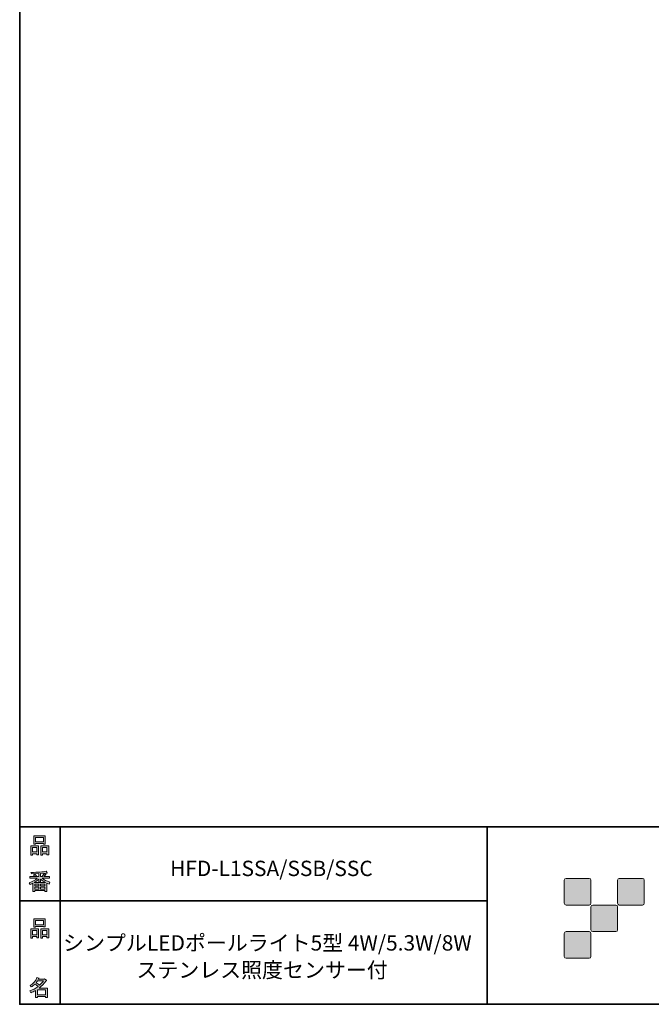
# Model space of a CAD drawing. Units: inches. Extents: x 53 to 243, y -34 to 243.
# Drawn here: x 53 to 142, y -34 to 105 of the extents above; entities that cross this region are included whole.
import ezdxf

# ---------------------------------------------------------------- set-up
doc = ezdxf.new("R2010")
doc.units = ezdxf.units.IN
doc.header["$MEASUREMENT"] = 0
doc.layers.add('レイヤー 1', color=7, linetype='Continuous')

# ---------------------------------------------------------------- blocks, each defined once
blk = doc.blocks.new('block 9')
at = {"layer": 'レイヤー 1'}
h = blk.add_hatch(color=29, dxfattribs=at)
h.dxf.hatch_style = 2
h.paths.add_polyline_path([(55.79, -24.08), (55.19, -24.08), (55.19, -24.3), (54.94, -24.3), (54.94, -22.97), (56.04, -22.97), (56.04, -24.27), (55.79, -24.27)])
h.paths.add_polyline_path([(55.19, -23.21), (55.19, -23.84), (55.79, -23.84), (55.79, -23.21)])
h.paths.add_polyline_path([(56.74, -22.66), (55.63, -22.66), (55.63, -22.75), (55.38, -22.75), (55.38, -21.58), (56.99, -21.58), (56.99, -22.72), (56.74, -22.72)])
h.paths.add_polyline_path([(55.63, -22.42), (56.74, -22.42), (56.74, -21.82), (55.63, -21.82)])
h.paths.add_polyline_path([(57.23, -24.08), (56.62, -24.08), (56.62, -24.3), (56.37, -24.3), (56.37, -22.97), (57.48, -22.97), (57.48, -24.27), (57.23, -24.27)])
h.paths.add_polyline_path([(56.62, -23.21), (56.62, -23.84), (57.23, -23.84), (57.23, -23.21)])
at = {"layer": 'レイヤー 1', "lineweight": 0}
for points in [[(56.74, -22.66), (55.63, -22.66), (55.63, -22.75), (55.38, -22.75), (55.38, -21.58), (56.99, -21.58), (56.99, -22.72), (56.74, -22.72), (56.74, -22.66)], [(55.63, -22.42), (56.74, -22.42), (56.74, -21.82), (55.63, -21.82), (55.63, -22.42)], [(55.79, -24.08), (55.19, -24.08), (55.19, -24.3), (54.94, -24.3), (54.94, -22.97), (56.04, -22.97), (56.04, -24.27), (55.79, -24.27), (55.79, -24.08)], [(55.19, -23.21), (55.19, -23.84), (55.79, -23.84), (55.79, -23.21), (55.19, -23.21)], [(57.23, -24.08), (56.62, -24.08), (56.62, -24.3), (56.37, -24.3), (56.37, -22.97), (57.48, -22.97), (57.48, -24.27), (57.23, -24.27), (57.23, -24.08)], [(56.62, -23.21), (56.62, -23.84), (57.23, -23.84), (57.23, -23.21), (56.62, -23.21)]]:
    blk.add_lwpolyline(points, dxfattribs=at)
blk = doc.blocks.new('block 8')
at = {"layer": 'レイヤー 1'}
blk.add_blockref('block 9', (0, 0), dxfattribs=at)
blk = doc.blocks.new('block 7')
at = {"layer": 'レイヤー 1'}
blk.add_blockref('block 8', (0, 0), dxfattribs=at)
blk = doc.blocks.new('block 6')
at = {"layer": 'レイヤー 1'}
blk.add_blockref('block 7', (0, 0), dxfattribs=at)
blk = doc.blocks.new('block 13')
at = {"layer": 'レイヤー 1'}
h = blk.add_hatch(color=29, dxfattribs=at)
h.dxf.hatch_style = 2
edge = h.paths.add_edge_path()
edge.add_spline(control_points=[(57.1, -30.29), (56.82, -30.7), (56.48, -31.04), (56.11, -31.33), (56.11, -31.33), (57.28, -31.33), (57.28, -31.33), (57.28, -31.33), (57.28, -32.64), (57.28, -32.64), (57.28, -32.64), (57.03, -32.64), (57.03, -32.64), (57.03, -32.64), (57.03, -32.52), (57.03, -32.52), (57.03, -32.52), (55.88, -32.52), (55.88, -32.52), (55.88, -32.52), (55.88, -32.67), (55.88, -32.67), (55.88, -32.67), (55.63, -32.67), (55.63, -32.67), (55.63, -32.67), (55.63, -31.65), (55.63, -31.65), (55.38, -31.8), (55.15, -31.91), (54.94, -31.98), (54.94, -31.98), (54.84, -31.69), (54.84, -31.69), (55.23, -31.58), (55.61, -31.38), (55.98, -31.09), (55.91, -31.01), (55.77, -30.9), (55.57, -30.76), (55.4, -30.92), (55.22, -31.06), (55.01, -31.17), (55.01, -31.17), (54.85, -30.96), (54.85, -30.96), (55.31, -30.73), (55.63, -30.36), (55.82, -29.85), (55.82, -29.85), (56.1, -29.91), (56.1, -29.91), (56.13, -29.94), (56.12, -29.96), (56.06, -29.97), (56.06, -29.97), (56.01, -30.08), (56.01, -30.08), (56.01, -30.08), (56.85, -30.08), (56.85, -30.08), (56.85, -30.08), (56.87, -30.03), (56.87, -30.03), (56.87, -30.03), (57.14, -30.22), (57.14, -30.22), (57.17, -30.26), (57.16, -30.28), (57.1, -30.29), (57.1, -30.29), (57.1, -30.29), (57.1, -30.29)], knot_values=[0, 0, 0, 0, 1, 1, 1, 2, 2, 2, 3, 3, 3, 4, 4, 4, 5, 5, 5, 6, 6, 6, 7, 7, 7, 8, 8, 8, 9, 9, 9, 10, 10, 10, 11, 11, 11, 12, 12, 12, 13, 13, 13, 14, 14, 14, 15, 15, 15, 16, 16, 16, 17, 17, 17, 18, 18, 18, 19, 19, 19, 20, 20, 20, 21, 21, 21, 22, 22, 22, 23, 23, 23, 24, 24, 24, 24], degree=3, periodic=1)
edge = h.paths.add_edge_path()
edge.add_spline(control_points=[(56.2, -30.91), (56.38, -30.74), (56.56, -30.54), (56.72, -30.32), (56.72, -30.32), (55.89, -30.32), (55.89, -30.32), (55.89, -30.32), (55.71, -30.59), (55.71, -30.59), (55.89, -30.69), (56.05, -30.8), (56.2, -30.91), (56.2, -30.91), (56.2, -30.91), (56.2, -30.91)], knot_values=[0, 0, 0, 0, 1, 1, 1, 2, 2, 2, 3, 3, 3, 4, 4, 4, 5, 5, 5, 5], degree=3, periodic=1)
h.paths.add_polyline_path([(57.03, -31.57), (55.88, -31.57), (55.88, -32.28), (57.03, -32.28)])
at = {"layer": 'レイヤー 1', "lineweight": 0}
blk.add_lwpolyline([(57.03, -31.57), (55.88, -31.57), (55.88, -32.28), (57.03, -32.28), (57.03, -31.57)], dxfattribs=at)
for points, knots in [([(57.1, -30.29), (56.82, -30.7), (56.48, -31.04), (56.11, -31.33), (56.11, -31.33), (57.28, -31.33), (57.28, -31.33), (57.28, -31.33), (57.28, -32.64), (57.28, -32.64), (57.28, -32.64), (57.03, -32.64), (57.03, -32.64), (57.03, -32.64), (57.03, -32.52), (57.03, -32.52), (57.03, -32.52), (55.88, -32.52), (55.88, -32.52), (55.88, -32.52), (55.88, -32.67), (55.88, -32.67), (55.88, -32.67), (55.63, -32.67), (55.63, -32.67), (55.63, -32.67), (55.63, -31.65), (55.63, -31.65), (55.38, -31.8), (55.15, -31.91), (54.94, -31.98), (54.94, -31.98), (54.84, -31.69), (54.84, -31.69), (55.23, -31.58), (55.61, -31.38), (55.98, -31.09), (55.91, -31.01), (55.77, -30.9), (55.57, -30.76), (55.4, -30.92), (55.22, -31.06), (55.01, -31.17), (55.01, -31.17), (54.85, -30.96), (54.85, -30.96), (55.31, -30.73), (55.63, -30.36), (55.82, -29.85), (55.82, -29.85), (56.1, -29.91), (56.1, -29.91), (56.13, -29.94), (56.12, -29.96), (56.06, -29.97), (56.06, -29.97), (56.01, -30.08), (56.01, -30.08), (56.01, -30.08), (56.85, -30.08), (56.85, -30.08), (56.85, -30.08), (56.87, -30.03), (56.87, -30.03), (56.87, -30.03), (57.14, -30.22), (57.14, -30.22), (57.17, -30.26), (57.16, -30.28), (57.1, -30.29), (57.1, -30.29), (57.1, -30.29), (57.1, -30.29)], [0, 0, 0, 0, 1, 1, 1, 2, 2, 2, 3, 3, 3, 4, 4, 4, 5, 5, 5, 6, 6, 6, 7, 7, 7, 8, 8, 8, 9, 9, 9, 10, 10, 10, 11, 11, 11, 12, 12, 12, 13, 13, 13, 14, 14, 14, 15, 15, 15, 16, 16, 16, 17, 17, 17, 18, 18, 18, 19, 19, 19, 20, 20, 20, 21, 21, 21, 22, 22, 22, 23, 23, 23, 24, 24, 24, 24]), ([(56.2, -30.91), (56.38, -30.74), (56.56, -30.54), (56.72, -30.32), (56.72, -30.32), (55.89, -30.32), (55.89, -30.32), (55.89, -30.32), (55.71, -30.59), (55.71, -30.59), (55.89, -30.69), (56.05, -30.8), (56.2, -30.91), (56.2, -30.91), (56.2, -30.91), (56.2, -30.91)], [0, 0, 0, 0, 1, 1, 1, 2, 2, 2, 3, 3, 3, 4, 4, 4, 5, 5, 5, 5])]:
    blk.add_open_spline(points, degree=3, knots=knots, dxfattribs=at)
blk = doc.blocks.new('block 12')
at = {"layer": 'レイヤー 1'}
blk.add_blockref('block 13', (0, 0), dxfattribs=at)
blk = doc.blocks.new('block 11')
at = {"layer": 'レイヤー 1'}
blk.add_blockref('block 12', (0, 0), dxfattribs=at)
blk = doc.blocks.new('block 10')
at = {"layer": 'レイヤー 1'}
blk.add_blockref('block 11', (0, 0), dxfattribs=at)
blk = doc.blocks.new('block 17')
at = {"layer": 'レイヤー 1'}
h = blk.add_hatch(color=29, dxfattribs=at)
h.dxf.hatch_style = 2
h.paths.add_polyline_path([(55.79, -12.42), (55.19, -12.42), (55.19, -12.64), (54.94, -12.64), (54.94, -11.31), (56.04, -11.31), (56.04, -12.6), (55.79, -12.6)])
h.paths.add_polyline_path([(55.19, -11.55), (55.19, -12.18), (55.79, -12.18), (55.79, -11.55)])
h.paths.add_polyline_path([(56.74, -11), (55.63, -11), (55.63, -11.08), (55.38, -11.08), (55.38, -9.91), (56.99, -9.91), (56.99, -11.06), (56.74, -11.06)])
h.paths.add_polyline_path([(55.63, -10.76), (56.74, -10.76), (56.74, -10.15), (55.63, -10.15)])
h.paths.add_polyline_path([(57.23, -12.42), (56.62, -12.42), (56.62, -12.64), (56.37, -12.64), (56.37, -11.31), (57.48, -11.31), (57.48, -12.6), (57.23, -12.6)])
h.paths.add_polyline_path([(56.62, -11.55), (56.62, -12.18), (57.23, -12.18), (57.23, -11.55)])
at = {"layer": 'レイヤー 1', "lineweight": 0}
for points in [[(56.74, -11), (55.63, -11), (55.63, -11.08), (55.38, -11.08), (55.38, -9.91), (56.99, -9.91), (56.99, -11.06), (56.74, -11.06), (56.74, -11)], [(55.63, -10.76), (56.74, -10.76), (56.74, -10.15), (55.63, -10.15), (55.63, -10.76)], [(55.79, -12.42), (55.19, -12.42), (55.19, -12.64), (54.94, -12.64), (54.94, -11.31), (56.04, -11.31), (56.04, -12.6), (55.79, -12.6), (55.79, -12.42)], [(55.19, -11.55), (55.19, -12.18), (55.79, -12.18), (55.79, -11.55), (55.19, -11.55)], [(57.23, -12.42), (56.62, -12.42), (56.62, -12.64), (56.37, -12.64), (56.37, -11.31), (57.48, -11.31), (57.48, -12.6), (57.23, -12.6), (57.23, -12.42)], [(56.62, -11.55), (56.62, -12.18), (57.23, -12.18), (57.23, -11.55), (56.62, -11.55)]]:
    blk.add_lwpolyline(points, dxfattribs=at)
blk = doc.blocks.new('block 16')
at = {"layer": 'レイヤー 1'}
blk.add_blockref('block 17', (0, 0), dxfattribs=at)
blk = doc.blocks.new('block 15')
at = {"layer": 'レイヤー 1'}
blk.add_blockref('block 16', (0, 0), dxfattribs=at)
blk = doc.blocks.new('block 14')
at = {"layer": 'レイヤー 1'}
blk.add_blockref('block 15', (0, 0), dxfattribs=at)
blk = doc.blocks.new('block 21')
at = {"layer": 'レイヤー 1'}
h = blk.add_hatch(color=29, dxfattribs=at)
h.dxf.hatch_style = 2
edge = h.paths.add_edge_path()
edge.add_spline(control_points=[(56.57, -15.88), (56.82, -16.1), (57.18, -16.28), (57.63, -16.41), (57.63, -16.41), (57.54, -16.7), (57.54, -16.7), (57.37, -16.65), (57.26, -16.6), (57.19, -16.55), (57.19, -16.55), (57.19, -17.72), (57.19, -17.72), (57.19, -17.72), (56.94, -17.72), (56.94, -17.72), (56.94, -17.72), (56.94, -17.59), (56.94, -17.59), (56.94, -17.59), (55.5, -17.59), (55.5, -17.59), (55.5, -17.59), (55.5, -17.75), (55.5, -17.75), (55.5, -17.75), (55.25, -17.75), (55.25, -17.75), (55.25, -17.75), (55.25, -16.59), (55.25, -16.59), (55.17, -16.64), (55.04, -16.69), (54.88, -16.74), (54.88, -16.74), (54.74, -16.5), (54.74, -16.5), (55.17, -16.37), (55.54, -16.17), (55.86, -15.88), (55.86, -15.88), (54.83, -15.88), (54.83, -15.88), (54.83, -15.88), (54.83, -15.64), (54.83, -15.64), (54.83, -15.64), (55.5, -15.64), (55.5, -15.64), (55.43, -15.53), (55.37, -15.45), (55.32, -15.39), (55.32, -15.39), (55.53, -15.3), (55.53, -15.3), (55.61, -15.37), (55.68, -15.46), (55.74, -15.57), (55.74, -15.57), (55.57, -15.64), (55.57, -15.64), (55.57, -15.64), (56.07, -15.64), (56.07, -15.64), (56.07, -15.64), (56.07, -15.23), (56.07, -15.23), (56.07, -15.23), (55.05, -15.25), (55.05, -15.25), (55.05, -15.25), (54.98, -15.05), (54.98, -15.05), (55.93, -15.04), (56.65, -14.99), (57.13, -14.9), (57.13, -14.9), (57.25, -15.12), (57.25, -15.12), (57.27, -15.16), (57.24, -15.17), (57.16, -15.14), (57.16, -15.14), (56.32, -15.2), (56.32, -15.2), (56.32, -15.2), (56.32, -15.64), (56.32, -15.64), (56.32, -15.64), (56.56, -15.64), (56.56, -15.64), (56.56, -15.64), (56.82, -15.2), (56.82, -15.2), (56.82, -15.2), (57.05, -15.33), (57.05, -15.33), (57.09, -15.37), (57.08, -15.39), (57.01, -15.38), (57.01, -15.38), (56.81, -15.64), (56.81, -15.64), (56.81, -15.64), (57.57, -15.64), (57.57, -15.64), (57.57, -15.64), (57.57, -15.88), (57.57, -15.88), (57.57, -15.88), (56.57, -15.88), (56.57, -15.88), (56.57, -15.88), (56.57, -15.88), (56.57, -15.88)], knot_values=[0, 0, 0, 0, 1, 1, 1, 2, 2, 2, 3, 3, 3, 4, 4, 4, 5, 5, 5, 6, 6, 6, 7, 7, 7, 8, 8, 8, 9, 9, 9, 10, 10, 10, 11, 11, 11, 12, 12, 12, 13, 13, 13, 14, 14, 14, 15, 15, 15, 16, 16, 16, 17, 17, 17, 18, 18, 18, 19, 19, 19, 20, 20, 20, 21, 21, 21, 22, 22, 22, 23, 23, 23, 24, 24, 24, 25, 25, 25, 26, 26, 26, 27, 27, 27, 28, 28, 28, 29, 29, 29, 30, 30, 30, 31, 31, 31, 32, 32, 32, 33, 33, 33, 34, 34, 34, 35, 35, 35, 36, 36, 36, 37, 37, 37, 38, 38, 38, 38], degree=3, periodic=1)
edge = h.paths.add_edge_path()
edge.add_spline(control_points=[(57.04, -16.49), (56.81, -16.39), (56.57, -16.23), (56.32, -15.99), (56.32, -15.99), (56.32, -16.42), (56.32, -16.42), (56.32, -16.42), (56.07, -16.42), (56.07, -16.42), (56.07, -16.42), (56.07, -15.99), (56.07, -15.99), (55.87, -16.21), (55.65, -16.38), (55.42, -16.49), (55.42, -16.49), (57.04, -16.49), (57.04, -16.49)], knot_values=[0, 0, 0, 0, 1, 1, 1, 2, 2, 2, 3, 3, 3, 4, 4, 4, 5, 5, 5, 6, 6, 6, 6], degree=3, periodic=1)
h.paths.add_polyline_path([(56.07, -16.94), (56.07, -16.69), (55.5, -16.69), (55.5, -16.94)])
h.paths.add_polyline_path([(56.07, -17.14), (55.5, -17.14), (55.5, -17.39), (56.07, -17.39)])
h.paths.add_polyline_path([(56.94, -16.94), (56.94, -16.69), (56.32, -16.69), (56.32, -16.94)])
h.paths.add_polyline_path([(56.94, -17.39), (56.94, -17.14), (56.32, -17.14), (56.32, -17.39)])
at = {"layer": 'レイヤー 1', "lineweight": 0}
for points in [[(56.07, -16.94), (56.07, -16.69), (55.5, -16.69), (55.5, -16.94), (56.07, -16.94)], [(56.07, -17.14), (55.5, -17.14), (55.5, -17.39), (56.07, -17.39), (56.07, -17.14)], [(56.94, -16.94), (56.94, -16.69), (56.32, -16.69), (56.32, -16.94), (56.94, -16.94)], [(56.94, -17.39), (56.94, -17.14), (56.32, -17.14), (56.32, -17.39), (56.94, -17.39)]]:
    blk.add_lwpolyline(points, dxfattribs=at)
for points, knots in [([(56.57, -15.88), (56.82, -16.1), (57.18, -16.28), (57.63, -16.41), (57.63, -16.41), (57.54, -16.7), (57.54, -16.7), (57.37, -16.65), (57.26, -16.6), (57.19, -16.55), (57.19, -16.55), (57.19, -17.72), (57.19, -17.72), (57.19, -17.72), (56.94, -17.72), (56.94, -17.72), (56.94, -17.72), (56.94, -17.59), (56.94, -17.59), (56.94, -17.59), (55.5, -17.59), (55.5, -17.59), (55.5, -17.59), (55.5, -17.75), (55.5, -17.75), (55.5, -17.75), (55.25, -17.75), (55.25, -17.75), (55.25, -17.75), (55.25, -16.59), (55.25, -16.59), (55.17, -16.64), (55.04, -16.69), (54.88, -16.74), (54.88, -16.74), (54.74, -16.5), (54.74, -16.5), (55.17, -16.37), (55.54, -16.17), (55.86, -15.88), (55.86, -15.88), (54.83, -15.88), (54.83, -15.88), (54.83, -15.88), (54.83, -15.64), (54.83, -15.64), (54.83, -15.64), (55.5, -15.64), (55.5, -15.64), (55.43, -15.53), (55.37, -15.45), (55.32, -15.39), (55.32, -15.39), (55.53, -15.3), (55.53, -15.3), (55.61, -15.37), (55.68, -15.46), (55.74, -15.57), (55.74, -15.57), (55.57, -15.64), (55.57, -15.64), (55.57, -15.64), (56.07, -15.64), (56.07, -15.64), (56.07, -15.64), (56.07, -15.23), (56.07, -15.23), (56.07, -15.23), (55.05, -15.25), (55.05, -15.25), (55.05, -15.25), (54.98, -15.05), (54.98, -15.05), (55.93, -15.04), (56.65, -14.99), (57.13, -14.9), (57.13, -14.9), (57.25, -15.12), (57.25, -15.12), (57.27, -15.16), (57.24, -15.17), (57.16, -15.14), (57.16, -15.14), (56.32, -15.2), (56.32, -15.2), (56.32, -15.2), (56.32, -15.64), (56.32, -15.64), (56.32, -15.64), (56.56, -15.64), (56.56, -15.64), (56.56, -15.64), (56.82, -15.2), (56.82, -15.2), (56.82, -15.2), (57.05, -15.33), (57.05, -15.33), (57.09, -15.37), (57.08, -15.39), (57.01, -15.38), (57.01, -15.38), (56.81, -15.64), (56.81, -15.64), (56.81, -15.64), (57.57, -15.64), (57.57, -15.64), (57.57, -15.64), (57.57, -15.88), (57.57, -15.88), (57.57, -15.88), (56.57, -15.88), (56.57, -15.88), (56.57, -15.88), (56.57, -15.88), (56.57, -15.88)], [0, 0, 0, 0, 1, 1, 1, 2, 2, 2, 3, 3, 3, 4, 4, 4, 5, 5, 5, 6, 6, 6, 7, 7, 7, 8, 8, 8, 9, 9, 9, 10, 10, 10, 11, 11, 11, 12, 12, 12, 13, 13, 13, 14, 14, 14, 15, 15, 15, 16, 16, 16, 17, 17, 17, 18, 18, 18, 19, 19, 19, 20, 20, 20, 21, 21, 21, 22, 22, 22, 23, 23, 23, 24, 24, 24, 25, 25, 25, 26, 26, 26, 27, 27, 27, 28, 28, 28, 29, 29, 29, 30, 30, 30, 31, 31, 31, 32, 32, 32, 33, 33, 33, 34, 34, 34, 35, 35, 35, 36, 36, 36, 37, 37, 37, 38, 38, 38, 38]), ([(57.04, -16.49), (56.81, -16.39), (56.57, -16.23), (56.32, -15.99), (56.32, -15.99), (56.32, -16.42), (56.32, -16.42), (56.32, -16.42), (56.07, -16.42), (56.07, -16.42), (56.07, -16.42), (56.07, -15.99), (56.07, -15.99), (55.87, -16.21), (55.65, -16.38), (55.42, -16.49), (55.42, -16.49), (57.04, -16.49), (57.04, -16.49)], [0, 0, 0, 0, 1, 1, 1, 2, 2, 2, 3, 3, 3, 4, 4, 4, 5, 5, 5, 6, 6, 6, 6])]:
    blk.add_open_spline(points, degree=3, knots=knots, dxfattribs=at)
blk = doc.blocks.new('block 20')
at = {"layer": 'レイヤー 1'}
blk.add_blockref('block 21', (0, 0), dxfattribs=at)
blk = doc.blocks.new('block 19')
at = {"layer": 'レイヤー 1'}
blk.add_blockref('block 20', (0, 0), dxfattribs=at)
blk = doc.blocks.new('block 18')
at = {"layer": 'レイヤー 1'}
blk.add_blockref('block 19', (0, 0), dxfattribs=at)

msp = doc.modelspace()

# ---------------------------------------------------------------- hatches: boundary and pattern name
at = {"layer": 'レイヤー 1'}
h = msp.add_hatch(color=29, dxfattribs=at)
h.dxf.hatch_style = 2
edge = h.paths.add_edge_path()
edge.add_spline(control_points=[(133.48, -19.64), (133.62, -19.64), (133.73, -19.53), (133.73, -19.39), (133.73, -19.39), (133.73, -16.14), (133.73, -16.14), (133.73, -16), (133.62, -15.89), (133.48, -15.89), (133.48, -15.89), (130.24, -15.89), (130.24, -15.89), (130.1, -15.89), (129.99, -16), (129.99, -16.14), (129.99, -16.14), (129.99, -19.39), (129.99, -19.39), (129.99, -19.53), (130.1, -19.64), (130.24, -19.64), (130.24, -19.64), (133.48, -19.64), (133.48, -19.64)], knot_values=[0, 0, 0, 0, 1, 1, 1, 2, 2, 2, 3, 3, 3, 4, 4, 4, 5, 5, 5, 6, 6, 6, 7, 7, 7, 8, 8, 8, 8], degree=3, periodic=1)
h = msp.add_hatch(color=29, dxfattribs=at)
h.dxf.hatch_style = 2
edge = h.paths.add_edge_path()
edge.add_spline(control_points=[(140.98, -19.64), (141.12, -19.64), (141.23, -19.53), (141.23, -19.39), (141.23, -19.39), (141.23, -16.14), (141.23, -16.14), (141.23, -16), (141.12, -15.89), (140.98, -15.89), (140.98, -15.89), (137.73, -15.89), (137.73, -15.89), (137.6, -15.89), (137.49, -16), (137.49, -16.14), (137.49, -16.14), (137.49, -19.39), (137.49, -19.39), (137.49, -19.53), (137.6, -19.64), (137.73, -19.64), (137.73, -19.64), (140.98, -19.64), (140.98, -19.64)], knot_values=[0, 0, 0, 0, 1, 1, 1, 2, 2, 2, 3, 3, 3, 4, 4, 4, 5, 5, 5, 6, 6, 6, 7, 7, 7, 8, 8, 8, 8], degree=3, periodic=1)
h = msp.add_hatch(color=29, dxfattribs=at)
h.dxf.hatch_style = 2
edge = h.paths.add_edge_path()
edge.add_spline(control_points=[(137.23, -23.39), (137.37, -23.39), (137.48, -23.28), (137.48, -23.14), (137.48, -23.14), (137.48, -19.89), (137.48, -19.89), (137.48, -19.75), (137.37, -19.64), (137.23, -19.64), (137.23, -19.64), (133.99, -19.64), (133.99, -19.64), (133.85, -19.64), (133.73, -19.75), (133.73, -19.89), (133.73, -19.89), (133.73, -23.14), (133.73, -23.14), (133.73, -23.28), (133.85, -23.39), (133.99, -23.39), (133.99, -23.39), (137.23, -23.39), (137.23, -23.39)], knot_values=[0, 0, 0, 0, 1, 1, 1, 2, 2, 2, 3, 3, 3, 4, 4, 4, 5, 5, 5, 6, 6, 6, 7, 7, 7, 8, 8, 8, 8], degree=3, periodic=1)
h = msp.add_hatch(color=29, dxfattribs=at)
h.dxf.hatch_style = 2
edge = h.paths.add_edge_path()
edge.add_spline(control_points=[(133.48, -27.14), (133.62, -27.14), (133.73, -27.03), (133.73, -26.89), (133.73, -26.89), (133.73, -23.64), (133.73, -23.64), (133.73, -23.5), (133.62, -23.39), (133.48, -23.39), (133.48, -23.39), (130.24, -23.39), (130.24, -23.39), (130.1, -23.39), (129.99, -23.5), (129.99, -23.64), (129.99, -23.64), (129.99, -26.89), (129.99, -26.89), (129.99, -27.03), (130.1, -27.14), (130.24, -27.14), (130.24, -27.14), (133.48, -27.14), (133.48, -27.14)], knot_values=[0, 0, 0, 0, 1, 1, 1, 2, 2, 2, 3, 3, 3, 4, 4, 4, 5, 5, 5, 6, 6, 6, 7, 7, 7, 8, 8, 8, 8], degree=3, periodic=1)

# ---------------------------------------------------------------- linework, layer by layer
at = {"layer": 'レイヤー 1', "color": 29, "lineweight": 35}
for points in [[(243.39, -33.61), (53.39, -33.61), (53.39, 243.39), (243.39, 243.39), (243.39, -33.61)], [(53.39, -33.61), (53.39, -8.63), (243.31, -8.63)], [(59.09, -8.63), (59.09, -33.61)], [(59.09, -8.63), (59.09, -33.61)], [(119.12, -8.63), (119.12, -33.61)], [(53.39, -19.04), (119.12, -19.04)], [(243.39, -33.61), (54.09, -33.61)]]:
    msp.add_lwpolyline(points, dxfattribs=at)
at = {"layer": 'レイヤー 1', "lineweight": 0}
for points in [[(133.48, -19.64), (133.62, -19.64), (133.73, -19.53), (133.73, -19.39), (133.73, -19.39), (133.73, -16.14), (133.73, -16.14), (133.73, -16), (133.62, -15.89), (133.48, -15.89), (133.48, -15.89), (130.24, -15.89), (130.24, -15.89), (130.1, -15.89), (129.99, -16), (129.99, -16.14), (129.99, -16.14), (129.99, -19.39), (129.99, -19.39), (129.99, -19.53), (130.1, -19.64), (130.24, -19.64), (130.24, -19.64), (133.48, -19.64), (133.48, -19.64)], [(140.98, -19.64), (141.12, -19.64), (141.23, -19.53), (141.23, -19.39), (141.23, -19.39), (141.23, -16.14), (141.23, -16.14), (141.23, -16), (141.12, -15.89), (140.98, -15.89), (140.98, -15.89), (137.73, -15.89), (137.73, -15.89), (137.6, -15.89), (137.49, -16), (137.49, -16.14), (137.49, -16.14), (137.49, -19.39), (137.49, -19.39), (137.49, -19.53), (137.6, -19.64), (137.73, -19.64), (137.73, -19.64), (140.98, -19.64), (140.98, -19.64)], [(137.23, -23.39), (137.37, -23.39), (137.48, -23.28), (137.48, -23.14), (137.48, -23.14), (137.48, -19.89), (137.48, -19.89), (137.48, -19.75), (137.37, -19.64), (137.23, -19.64), (137.23, -19.64), (133.99, -19.64), (133.99, -19.64), (133.85, -19.64), (133.73, -19.75), (133.73, -19.89), (133.73, -19.89), (133.73, -23.14), (133.73, -23.14), (133.73, -23.28), (133.85, -23.39), (133.99, -23.39), (133.99, -23.39), (137.23, -23.39), (137.23, -23.39)], [(133.48, -27.14), (133.62, -27.14), (133.73, -27.03), (133.73, -26.89), (133.73, -26.89), (133.73, -23.64), (133.73, -23.64), (133.73, -23.5), (133.62, -23.39), (133.48, -23.39), (133.48, -23.39), (130.24, -23.39), (130.24, -23.39), (130.1, -23.39), (129.99, -23.5), (129.99, -23.64), (129.99, -23.64), (129.99, -26.89), (129.99, -26.89), (129.99, -27.03), (130.1, -27.14), (130.24, -27.14), (130.24, -27.14), (133.48, -27.14), (133.48, -27.14)]]:
    msp.add_open_spline(points, degree=3, knots=[0, 0, 0, 0, 1, 1, 1, 2, 2, 2, 3, 3, 3, 4, 4, 4, 5, 5, 5, 6, 6, 6, 7, 7, 7, 8, 8, 8, 8], dxfattribs=at)

# ---------------------------------------------------------------- block references
at = {"layer": 'レイヤー 1'}
for name in ['block 14', 'block 18', 'block 6', 'block 10']:
    msp.add_blockref(name, (0, 0), dxfattribs=at)

# ---------------------------------------------------------------- texts
at = {"layer": 'レイヤー 1', "color": 29, "char_height": 2.159, "attachment_point": 7}
for s, insert in [('\\fMS Gothic|b0|i0|c0|p34;\\W1;HFD-L1SSA/SSB/SSC', (74.54, -15.57)), ('\\fMS Gothic|b0|i0|c0|p34;\\W1;シンプルLEDポールライト5型 4W/5.3W/8W', (59.49, -26.05)), ('\\fMS Gothic|b0|i0|c0|p34;\\W1;ステンレス照度センサー付', (69.81, -29.86))]:
    msp.add_mtext(s, dxfattribs=dict(at, insert=insert))

doc.saveas('drawing.dxf')
